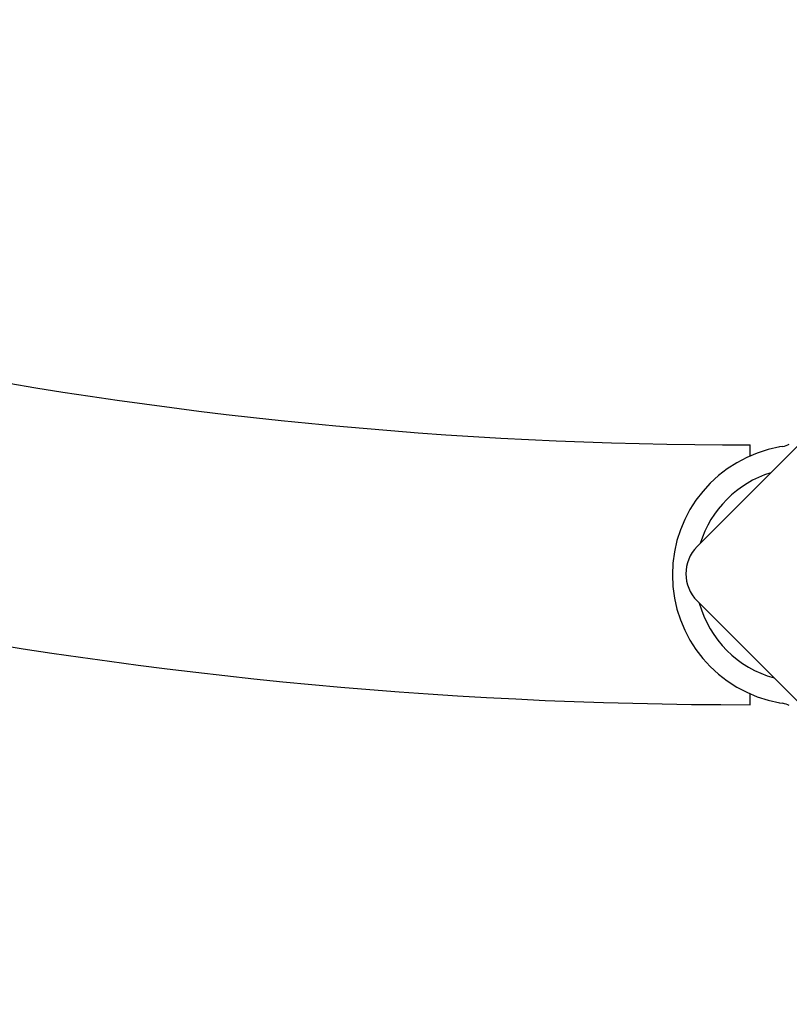
# Model space of a CAD drawing. Units: millimetres. Extents: x -3765 to 3516, y -3515 to 3515.
# Drawn here: x -1435 to -1335, y -1348 to -1220 of the extents above; entities that cross this region are included whole.
import ezdxf

# ---------------------------------------------------------------- set-up
doc = ezdxf.new("R2010")
doc.units = ezdxf.units.MM

msp = doc.modelspace()

# ---------------------------------------------------------------- linework, layer by layer
for p, q in [((-1347.33, -1288.36), (-1295.01, -1236.03)), ((-1340.44, -1276.6), (-1340.45, -1275.19)), ((-1336.24, -1275.38), (-1336.63, -1275.45)), ((-1295.01, -1347.75), (-1347.33, -1295.43)), ((-1340.44, -1308.89), (-1340.44, -1307.49)), ((-1336.63, -1308.64), (-1336.24, -1308.7))]:
    msp.add_line(p, q)
for centre, radius, start, end in [((-1340.62, -695.04), 613.85, 180.01697, 270.01697), ((-1340.62, -695.04), 580.15, 180.01697, 270.01697), ((-1333.7, -1292.04), 16.85, 100, 260), ((-1336.76, -1272.42), 3, 280, 297.5), ((-1333.7, -1292.04), 13.85, 107.1096, 162.8904), ((-1343.8, -1291.89), 5, 135, 225), ((-1333.7, -1292.04), 13.85, 195.314, 254.686), ((-1336.76, -1311.66), 3, 62.5, 80)]:
    msp.add_arc(centre, radius, start, end)

doc.saveas('drawing.dxf')
